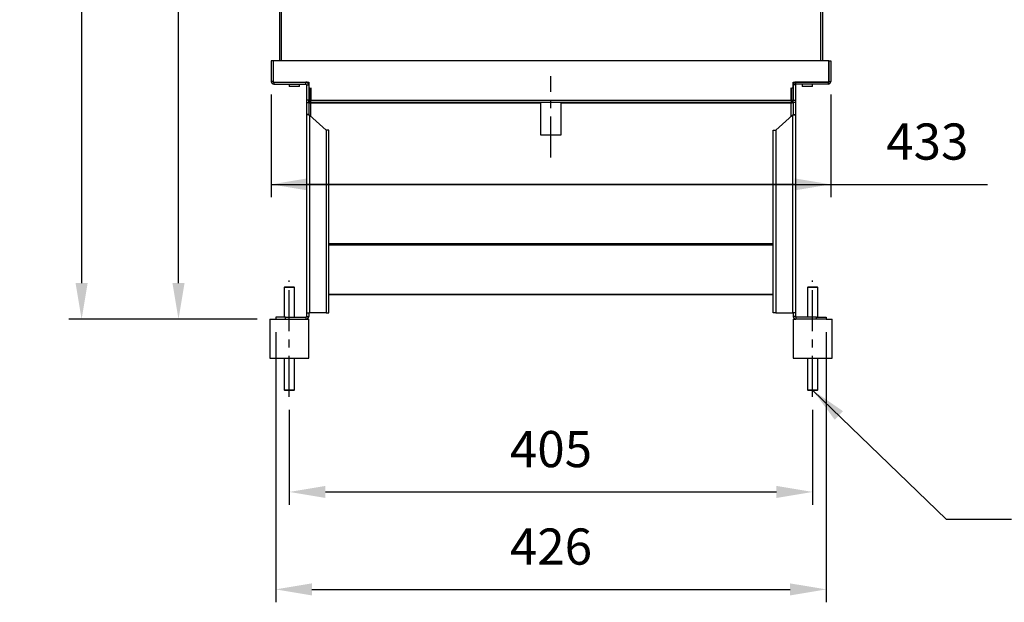
# Model space of a CAD drawing. Extents: x -1942 to -369, y 2097 to 3000.
# Drawn here: x -1942 to -1180, y 2097 to 2549 of the extents above; entities that cross this region are included whole.
import ezdxf

# ---------------------------------------------------------------- set-up
doc = ezdxf.new("R2010")
doc.units = 0
doc.header["$LTSCALE"] = 10
doc.header["$PDSIZE"] = -1
doc.linetypes.add('CENTER', pattern=[10.16, 6.35, -1.27, 1.27, -1.27])
doc.layers.get('0').update_dxf_attribs({"linetype": 'CONTINUOUS'})
doc.layers.get('DEFPOINTS').update_dxf_attribs({"linetype": 'CONTINUOUS'})
for name, color, linetype in [('CENTER', 1, 'CENTER'), ('DIM', 5, 'CONTINUOUS'), ('尺寸線', 5, 'CONTINUOUS')]:
    doc.layers.add(name, color=color, linetype=linetype)
doc.styles.get("Standard").update_dxf_attribs({"font": 'arial.ttf'})
doc.dimstyles.new('ISO-25', dxfattribs={"dimscale": 10, "dimtxt": 2.5, "dimasz": 2.5, "dimexe": 1.25, "dimexo": 0.625, "dimtad": 1, "dimtoh": 1, "dimdec": 0, "dimdsep": 46, "dimtxsty": 'Standard', "dimcen": 2.5, "dimadec": 0, "dimazin": 0, "dimtfac": 1, "dimtmove": 0, "dimatfit": 3, "dimfxl": 1, "dimarcsym": 0})

# ---------------------------------------------------------------- blocks, each defined once
blk = doc.blocks.new('*D337')
at = {"layer": 'DEFPOINTS', "color": 0}
for p in [(-1640.8, 2913.68), (-1894.04, 2316.58), (-1748.3, 2316.58)]:
    blk.add_point(p, dxfattribs=at)
at = {"layer": '尺寸線', "color": 0, "lineweight": -2}
for p, q in [((-1650.8, 2913.68), (-1904.04, 2913.68)), ((-1894.04, 2885.68), (-1894.04, 2344.58)), ((-1758.3, 2316.58), (-1904.04, 2316.58))]:
    blk.add_line(p, q, dxfattribs=at)
at = {"layer": '尺寸線', "color": 0}
for points in [[(-1889.37, 2885.68), (-1898.71, 2885.68), (-1894.04, 2913.68)], [(-1898.71, 2344.58), (-1889.37, 2344.58), (-1894.04, 2316.58)]]:
    blk.add_solid(points, dxfattribs=at)
at = {"layer": '尺寸線', "color": 0, "insert": (-1923.57, 2615.13), "char_height": 28, "attachment_point": 5, "rotation": 90}
blk.add_mtext('{595}', dxfattribs=at)
blk = doc.blocks.new('*D338')
at = {"layer": 'DEFPOINTS', "color": 0}
for p in [(-1733.3, 2256.58), (-1328.3, 2256.58), (-1328.3, 2182.93)]:
    blk.add_point(p, dxfattribs=at)
at = {"layer": '尺寸線', "color": 0, "lineweight": -2}
for p, q in [((-1733.3, 2246.58), (-1733.3, 2172.93)), ((-1328.3, 2246.58), (-1328.3, 2172.93)), ((-1705.3, 2182.93), (-1356.3, 2182.93))]:
    blk.add_line(p, q, dxfattribs=at)
at = {"layer": '尺寸線', "color": 0}
for points in [[(-1705.3, 2187.6), (-1705.3, 2178.27), (-1733.3, 2182.93)], [(-1356.3, 2178.27), (-1356.3, 2187.6), (-1328.3, 2182.93)]]:
    blk.add_solid(points, dxfattribs=at)
at = {"layer": '尺寸線', "color": 0, "insert": (-1530.8, 2212.47), "char_height": 28, "attachment_point": 5}
blk.add_mtext('405', dxfattribs=at)
blk = doc.blocks.new('*D339')
at = {"layer": 'DEFPOINTS', "color": 0}
for p in [(-1743.8, 2316.58), (-1317.8, 2316.58), (-1317.8, 2107.49)]:
    blk.add_point(p, dxfattribs=at)
at = {"layer": '尺寸線', "color": 0, "lineweight": -2}
for p, q in [((-1743.8, 2306.58), (-1743.8, 2097.49)), ((-1317.8, 2306.58), (-1317.8, 2097.49)), ((-1715.8, 2107.49), (-1345.8, 2107.49))]:
    blk.add_line(p, q, dxfattribs=at)
at = {"layer": '尺寸線', "color": 0}
for points in [[(-1715.8, 2112.15), (-1715.8, 2102.82), (-1743.8, 2107.49)], [(-1345.8, 2102.82), (-1345.8, 2112.15), (-1317.8, 2107.49)]]:
    blk.add_solid(points, dxfattribs=at)
at = {"layer": '尺寸線', "color": 0, "insert": (-1530.8, 2137.02), "char_height": 28, "attachment_point": 5}
blk.add_mtext('426', dxfattribs=at)
blk = doc.blocks.new('*D357')
at = {"layer": 'DEFPOINTS', "color": 0}
for p in [(-1747.3, 2500.68), (-1314.3, 2500.68), (-1314.3, 2421.01)]:
    blk.add_point(p, dxfattribs=at)
at = {"layer": 'DIM', "color": 0, "lineweight": -2}
for p, q in [((-1747.3, 2490.68), (-1747.3, 2411.01)), ((-1314.3, 2490.68), (-1314.3, 2411.01)), ((-1747.3, 2421.01), (-1192.91, 2421.01)), ((-1719.3, 2421.01), (-1342.3, 2421.01)), ((-1342.3, 2421.01), (-1719.3, 2421.01))]:
    blk.add_line(p, q, dxfattribs=at)
at = {"layer": 'DIM', "color": 0}
for points in [[(-1719.3, 2425.68), (-1719.3, 2416.34), (-1747.3, 2421.01)], [(-1342.3, 2416.34), (-1342.3, 2425.68), (-1314.3, 2421.01)]]:
    blk.add_solid(points, dxfattribs=at)
at = {"layer": 'DIM', "color": 0, "insert": (-1239.6, 2450.54), "char_height": 28, "attachment_point": 5}
blk.add_mtext('433', dxfattribs=at)
blk = doc.blocks.new('*D690')
at = {"layer": 'DEFPOINTS', "color": 0}
for p in [(-1819.04, 2877.38), (-1743.8, 2877.38), (-1748.3, 2316.58)]:
    blk.add_point(p, dxfattribs=at)
at = {"layer": '尺寸線', "color": 0, "lineweight": -2}
for p, q in [((-1753.8, 2877.38), (-1829.04, 2877.38)), ((-1819.04, 2344.58), (-1819.04, 2849.38)), ((-1758.3, 2316.58), (-1829.04, 2316.58))]:
    blk.add_line(p, q, dxfattribs=at)
at = {"layer": '尺寸線', "color": 0}
for points in [[(-1814.37, 2849.38), (-1823.71, 2849.38), (-1819.04, 2877.38)], [(-1823.71, 2344.58), (-1814.37, 2344.58), (-1819.04, 2316.58)]]:
    blk.add_solid(points, dxfattribs=at)
at = {"layer": '尺寸線', "color": 0, "insert": (-1848.57, 2596.98), "char_height": 28, "attachment_point": 5, "rotation": 90}
blk.add_mtext('{560}', dxfattribs=at)

msp = doc.modelspace()

# ---------------------------------------------------------------- linework, layer by layer
at = {"color": 7, "linetype": 'Continuous'}
for p, q in [((-1740.8, 2813.98), (-1740.8, 2516.58)), ((-1739.6, 2813.98), (-1739.6, 2516.58)), ((-1322, 2516.58), (-1322, 2813.98)), ((-1320.8, 2813.98), (-1320.8, 2516.58)), ((-1747.3, 2516.58), (-1747.3, 2500.68)), ((-1745.7, 2516.58), (-1747.3, 2516.58)), ((-1745.7, 2516.58), (-1745.7, 2500.68)), ((-1315.9, 2516.58), (-1745.7, 2516.58)), ((-1745.7, 2516.58), (-1745.7, 2500.18)), ((-1315.9, 2516.58), (-1315.9, 2500.68)), ((-1315.9, 2516.58), (-1314.3, 2516.58)), ((-1315.9, 2500.18), (-1315.9, 2516.58)), ((-1314.3, 2516.58), (-1314.3, 2500.68)), ((-1745.7, 2500.68), (-1747.3, 2500.68)), ((-1745.7, 2500.18), (-1718.3, 2500.18)), ((-1745.2, 2500.18), (-1745.2, 2498.58)), ((-1745.2, 2500.18), (-1720.4, 2500.18)), ((-1720.4, 2498.58), (-1720.4, 2500.18)), ((-1718.3, 2500.18), (-1718.3, 2495.82)), ((-1343.3, 2500.18), (-1315.9, 2500.18)), ((-1343.3, 2495.82), (-1343.3, 2500.18)), ((-1341.2, 2498.58), (-1341.2, 2500.18)), ((-1316.4, 2500.18), (-1341.2, 2500.18)), ((-1316.4, 2500.18), (-1316.4, 2498.58)), ((-1315.9, 2500.68), (-1314.3, 2500.68)), ((-1745.2, 2498.58), (-1720.4, 2498.58)), ((-1733.3, 2498.58), (-1733.3, 2496.68)), ((-1725.3, 2496.68), (-1733.3, 2496.68)), ((-1725.3, 2496.68), (-1725.3, 2498.58)), ((-1719.9, 2498.08), (-1719.9, 2486.31)), ((-1719.9, 2498.08), (-1718.3, 2498.08)), ((-1718.3, 2498.08), (-1718.3, 2486.31)), ((-1718.3, 2495.82), (-1717.3, 2495.82)), ((-1717.3, 2495.82), (-1717.3, 2486.02)), ((-1716.6, 2495.82), (-1716.6, 2486.02)), ((-1345, 2486.02), (-1345, 2495.82)), ((-1344.3, 2495.82), (-1343.3, 2495.82)), ((-1344.3, 2486.02), (-1344.3, 2495.82)), ((-1341.7, 2498.08), (-1343.3, 2498.08)), ((-1343.3, 2498.08), (-1343.3, 2486.31)), ((-1341.7, 2498.08), (-1341.7, 2486.31)), ((-1316.4, 2498.58), (-1341.2, 2498.58)), ((-1336.3, 2498.58), (-1336.3, 2496.68)), ((-1328.3, 2496.68), (-1336.3, 2496.68)), ((-1328.3, 2496.68), (-1328.3, 2498.58)), ((-1718.3, 2486.31), (-1719.9, 2486.31)), ((-1719.9, 2486.31), (-1719.9, 2484.31)), ((-1719.9, 2484.31), (-1718.3, 2484.31)), ((-1719.9, 2484.31), (-1719.9, 2475.08)), ((-1718.3, 2484.31), (-1718.3, 2486.31)), ((-1717.3, 2486.02), (-1718.3, 2486.02)), ((-1718.3, 2484.31), (-1718.3, 2475.08)), ((-1716.6, 2486.02), (-1717.3, 2486.02)), ((-1345, 2486.02), (-1716.6, 2486.02)), ((-1716.6, 2484.32), (-1716.6, 2486.02)), ((-1345, 2484.32), (-1716.6, 2484.32)), ((-1716.6, 2484.08), (-1716.6, 2484.32)), ((-1538.8, 2484.32), (-1538.8, 2459.32)), ((-1522.8, 2459.32), (-1522.8, 2484.32)), ((-1345, 2486.02), (-1344.3, 2486.02)), ((-1345, 2486.02), (-1345, 2484.32)), ((-1345, 2484.32), (-1345, 2484.08)), ((-1343.3, 2486.02), (-1344.3, 2486.02)), ((-1343.3, 2486.31), (-1341.7, 2486.31)), ((-1343.3, 2484.31), (-1343.3, 2486.31)), ((-1341.7, 2484.31), (-1343.3, 2484.31)), ((-1343.3, 2484.31), (-1343.3, 2475.08)), ((-1341.7, 2486.31), (-1341.7, 2484.31)), ((-1341.7, 2484.31), (-1341.7, 2475.08)), ((-1719.9, 2475.08), (-1719.9, 2321.58)), ((-1718.3, 2475.08), (-1719.9, 2475.08)), ((-1717.8, 2474.64), (-1717.8, 2321.58)), ((-1717.8, 2474.64), (-1704.9, 2463.08)), ((-1343.8, 2474.64), (-1356.7, 2463.08)), ((-1343.8, 2474.64), (-1343.8, 2321.58)), ((-1343.3, 2475.08), (-1341.7, 2475.08)), ((-1341.7, 2475.08), (-1341.7, 2321.58)), ((-1704.9, 2463.08), (-1704.9, 2321.58)), ((-1702.8, 2463.08), (-1704.9, 2463.08)), ((-1702.8, 2321.58), (-1702.8, 2463.08)), ((-1358.8, 2321.58), (-1358.8, 2463.08)), ((-1358.8, 2463.08), (-1356.7, 2463.08)), ((-1356.7, 2463.08), (-1356.7, 2321.58)), ((-1538.8, 2459.32), (-1522.8, 2459.32)), ((-1736.8, 2341.58), (-1737.3, 2341.08)), ((-1737.3, 2341.08), (-1737.3, 2318.18)), ((-1729.3, 2341.08), (-1737.3, 2341.08)), ((-1736.8, 2341.58), (-1729.8, 2341.58)), ((-1729.3, 2341.08), (-1729.8, 2341.58)), ((-1729.3, 2318.18), (-1729.3, 2341.08)), ((-1331.8, 2341.58), (-1332.3, 2341.08)), ((-1332.3, 2341.08), (-1332.3, 2318.18)), ((-1324.3, 2341.08), (-1332.3, 2341.08)), ((-1331.8, 2341.58), (-1324.8, 2341.58)), ((-1324.3, 2341.08), (-1324.8, 2341.58)), ((-1324.3, 2318.18), (-1324.3, 2341.08)), ((-1702.8, 2335.82), (-1358.8, 2335.82)), ((-1748.3, 2316.58), (-1748.3, 2286.58)), ((-1748.3, 2316.58), (-1743.8, 2316.58)), ((-1743.8, 2318.18), (-1743.8, 2316.58)), ((-1736.3, 2318.18), (-1743.8, 2318.18)), ((-1743.8, 2316.58), (-1736.3, 2316.58)), ((-1736.3, 2316.58), (-1736.3, 2318.18)), ((-1736.3, 2318.18), (-1720.4, 2318.18)), ((-1736.3, 2316.58), (-1720.4, 2316.58)), ((-1720.4, 2318.18), (-1720.4, 2316.58)), ((-1720.4, 2316.58), (-1718.3, 2316.58)), ((-1719.9, 2321.58), (-1717.8, 2321.58)), ((-1719.9, 2321.58), (-1719.9, 2318.68)), ((-1719.9, 2318.68), (-1718.3, 2318.68)), ((-1718.3, 2321.58), (-1718.3, 2318.68)), ((-1718.3, 2286.58), (-1718.3, 2316.58)), ((-1704.9, 2321.58), (-1717.8, 2321.58)), ((-1704.9, 2321.58), (-1702.8, 2321.58)), ((-1356.7, 2321.58), (-1358.8, 2321.58)), ((-1356.7, 2321.58), (-1343.8, 2321.58)), ((-1341.7, 2321.58), (-1343.8, 2321.58)), ((-1343.3, 2321.58), (-1343.3, 2318.68)), ((-1341.7, 2318.68), (-1343.3, 2318.68)), ((-1343.3, 2316.58), (-1343.3, 2286.58)), ((-1343.3, 2316.58), (-1341.2, 2316.58)), ((-1341.7, 2321.58), (-1341.7, 2318.68)), ((-1341.2, 2318.18), (-1341.2, 2316.58)), ((-1325.3, 2318.18), (-1341.2, 2318.18)), ((-1325.3, 2316.58), (-1341.2, 2316.58)), ((-1325.3, 2316.58), (-1325.3, 2318.18)), ((-1325.3, 2318.18), (-1317.8, 2318.18)), ((-1317.8, 2316.58), (-1325.3, 2316.58)), ((-1317.8, 2318.18), (-1317.8, 2316.58)), ((-1317.8, 2316.58), (-1313.3, 2316.58)), ((-1313.3, 2286.58), (-1313.3, 2316.58)), ((-1748.3, 2286.58), (-1718.3, 2286.58)), ((-1737.3, 2286.58), (-1737.3, 2262.08)), ((-1729.3, 2262.08), (-1729.3, 2286.58)), ((-1343.3, 2286.58), (-1313.3, 2286.58)), ((-1332.3, 2286.58), (-1332.3, 2262.08)), ((-1324.3, 2262.08), (-1324.3, 2286.58)), ((-1737.3, 2262.08), (-1736.8, 2261.58)), ((-1737.3, 2262.08), (-1729.3, 2262.08)), ((-1736.74, 2261.58), (-1736.8, 2261.58)), ((-1729.8, 2261.58), (-1736.74, 2261.58)), ((-1729.8, 2261.58), (-1729.3, 2262.08)), ((-1332.3, 2262.08), (-1331.8, 2261.58)), ((-1332.3, 2262.08), (-1331.97, 2262.08)), ((-1331.97, 2262.08), (-1324.3, 2262.08)), ((-1331.52, 2261.58), (-1331.8, 2261.58)), ((-1324.8, 2261.58), (-1331.52, 2261.58)), ((-1324.8, 2261.58), (-1324.3, 2262.08))]:
    msp.add_line(p, q, dxfattribs=at)
at = {"color": 8, "linetype": 'Continuous'}
for p, q in [((-1717.96, 2484.99), (-1718.3, 2484.99)), ((-1716.6, 2484.08), (-1538.8, 2484.08)), ((-1716.6, 2473.56), (-1716.6, 2484.08)), ((-1522.8, 2484.08), (-1345, 2484.08)), ((-1345, 2473.56), (-1345, 2484.08)), ((-1343.65, 2484.99), (-1343.3, 2484.99)), ((-1358.8, 2375.07), (-1702.8, 2375.07)), ((-1702.8, 2374.3), (-1358.8, 2374.3)), ((-1358.8, 2335.84), (-1702.8, 2335.84))]:
    msp.add_line(p, q, dxfattribs=at)
at = {"color": 7, "linetype": 'Continuous', "flags": 128}
for points in [[(-1718.3, 2484.99), (-1718.27, 2484.81), (-1718.17, 2484.64), (-1718.01, 2484.49), (-1717.8, 2484.35), (-1717.55, 2484.24), (-1717.25, 2484.15), (-1716.93, 2484.1), (-1716.6, 2484.08)], [(-1345, 2484.08), (-1344.67, 2484.1), (-1344.35, 2484.15), (-1344.06, 2484.24), (-1343.8, 2484.35), (-1343.59, 2484.49), (-1343.43, 2484.64), (-1343.33, 2484.81), (-1343.3, 2484.99)], [(-1679.74, 2335.82), (-1678.51, 2335.81), (-1678.36, 2335.82)]]:
    msp.add_lwpolyline(points, dxfattribs=at)
at = {"color": 7, "linetype": 'Continuous'}
for centre, radius, start, end in [((-1745.2, 2500.68), 2.1, 180, 270), ((-1745.2, 2500.68), 0.5, 180, 270), ((-1720.4, 2498.08), 2.1, 0, 90), ((-1341.2, 2498.08), 2.1, 90, 180), ((-1316.4, 2500.68), 2.1, 270, 0), ((-1316.4, 2500.68), 0.5, 270, 0), ((-1720.4, 2498.08), 0.5, 0, 90), ((-1341.2, 2498.08), 0.5, 90, 180), ((-1716.6, 2486.02), 1.7, 180, 270), ((-1345, 2486.02), 1.7, 270, 0), ((-1720.4, 2318.68), 0.5, 270, 0), ((-1720.4, 2318.68), 2.1, 270, 0), ((-1341.2, 2318.68), 2.1, 180, 270), ((-1341.2, 2318.68), 0.5, 180, 270)]:
    msp.add_arc(centre, radius, start, end, dxfattribs=at)
for centre, start_param, end_param in [((-1716.6, 2486.02), 1.570796, 3.141593), ((-1345, 2486.02), 3.141593, 4.712389)]:
    msp.add_ellipse(centre, major_axis=(0, 1.7), ratio=0.411765, start_param=start_param, end_param=end_param, dxfattribs=at)
for points in [[(-1717.8, 2474.64), (-1718.08, 2474.67), (-1718.63, 2474.75), (-1719.32, 2474.86), (-1719.81, 2474.97), (-1719.87, 2475.05), (-1719.9, 2475.08)], [(-1717.8, 2474.64), (-1717.87, 2474.67), (-1718, 2474.75), (-1718.16, 2474.86), (-1718.28, 2474.97), (-1718.29, 2475.05), (-1718.3, 2475.08)], [(-1343.8, 2474.64), (-1343.53, 2474.67), (-1342.98, 2474.75), (-1342.28, 2474.86), (-1341.8, 2474.97), (-1341.73, 2475.05), (-1341.7, 2475.08)], [(-1343.8, 2474.64), (-1343.74, 2474.67), (-1343.6, 2474.75), (-1343.44, 2474.86), (-1343.32, 2474.97), (-1343.31, 2475.05), (-1343.3, 2475.08)]]:
    msp.add_open_spline(points, degree=3, dxfattribs=at)
at = {"layer": 'CENTER', "ltscale": 0.5}
for p, q in [((-1530.8, 2441.91), (-1530.8, 2504.73)), ((-1733.3, 2256.58), (-1733.3, 2346.58)), ((-1328.3, 2256.58), (-1328.3, 2346.58))]:
    msp.add_line(p, q, dxfattribs=at)

# ---------------------------------------------------------------- dimensions: what is measured, and where the dimension line sits
at = {"layer": 'DIM'}
dim = msp.add_linear_dim(base=(-1314.3, 2421.01), p1=(-1747.3, 2500.68), p2=(-1314.3, 2500.68), dimstyle='ISO-25', override={"dimtxt": 2.8, "dimasz": 2.8, "dimexe": 1, "dimexo": 1, "dimgap": 1.524, "dimtih": 1, "dimtoh": 1, "dimdec": 0, "dimlfac": 1, "dimzin": 0, "dimtzin": 0}, dxfattribs=at)
dim.commit()
dim.dimension.update_dxf_attribs({"geometry": '*D357', "text_midpoint": (-1239.6, 2421.01), "dimtype": 160})
at = {"layer": '尺寸線'}
dim = msp.add_linear_dim(base=(-1894.04, 2316.58), p1=(-1640.8, 2913.68), p2=(-1748.3, 2316.58), angle=90, text='{595}', dimstyle='ISO-25', override={"dimscale": 1, "dimtxt": 28, "dimasz": 28, "dimexe": 10, "dimexo": 10, "dimgap": 15.24, "dimtih": 0, "dimtoh": 1, "dimzin": 0, "dimtzin": 0}, dxfattribs=at)
dim.commit()
dim.dimension.update_dxf_attribs({"geometry": '*D337', "text_midpoint": (-1894.04, 2615.13), "dimtype": 160})
dim = msp.add_linear_dim(base=(-1819.04, 2877.38), p1=(-1748.3, 2316.58), p2=(-1743.8, 2877.38), angle=90, text='{560}', dimstyle='ISO-25', override={"dimscale": 1, "dimtxt": 28, "dimasz": 28, "dimexe": 10, "dimexo": 10, "dimgap": 15.24, "dimzin": 0, "dimtzin": 0}, dxfattribs=at)
dim.commit()
dim.dimension.update_dxf_attribs({"geometry": '*D690', "text_midpoint": (-1848.57, 2596.98)})
for base, p1, p2, picture, middle in [((-1317.8, 2107.49), (-1743.8, 2316.58), (-1317.8, 2316.58), '*D339', (-1530.8, 2107.49)), ((-1328.3, 2182.93), (-1733.3, 2256.58), (-1328.3, 2256.58), '*D338', (-1530.8, 2182.93))]:
    dim = msp.add_linear_dim(base=base, p1=p1, p2=p2, dimstyle='ISO-25', override={"dimscale": 1, "dimtxt": 28, "dimasz": 28, "dimexe": 10, "dimexo": 10, "dimgap": 15.24, "dimtad": 3, "dimzin": 0, "dimtzin": 0}, dxfattribs=at)
    dim.commit()
    dim.dimension.update_dxf_attribs({"geometry": picture, "text_midpoint": middle, "dimtype": 160})

# ---------------------------------------------------------------- leaders
at = {"layer": '尺寸線', "annotation_type": 0, "has_hookline": 1, "hookline_direction": 0, "text_width": 49.67}
msp.add_leader([(-1328.16, 2261.58), (-1224.94, 2161.91), (-1174.33, 2161.91)], dimstyle='ISO-25', override={"dimscale": 1, "dimtxt": 28, "dimasz": 28, "dimexe": 10, "dimexo": 10, "dimgap": 15.24, "dimtad": 0, "dimtih": 1, "dimzin": 0, "dimtzin": 0}, dxfattribs=at)

doc.saveas('drawing.dxf')
